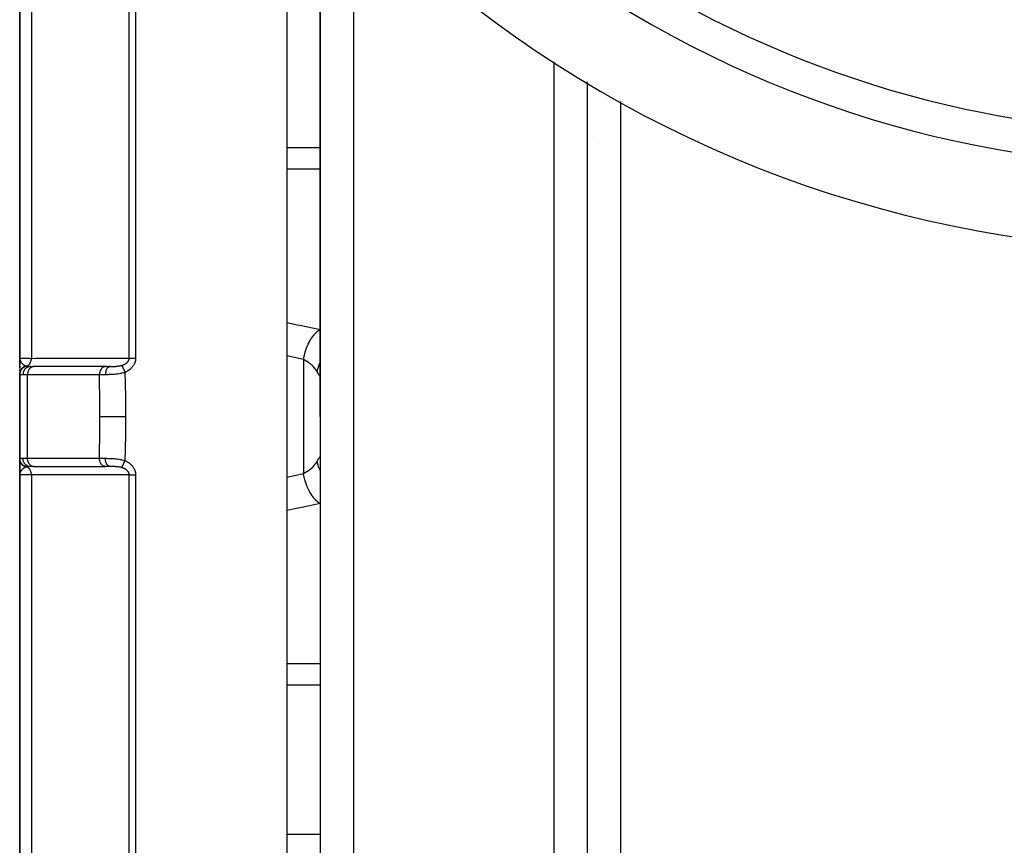
# Model space of a CAD drawing. Units: millimetres. Extents: x -392 to 622, y -422 to 422.
# Drawn here: x 462 to 521, y -56 to -6 of the extents above; entities that cross this region are included whole.
import ezdxf

# ---------------------------------------------------------------- set-up
doc = ezdxf.new("R2010")
doc.units = ezdxf.units.MM
doc.linetypes.add('DASHED', pattern=[9.652, 8.128, -1.524])
doc.layers.add('nevidi', color=4, linetype='DASHED')

msp = doc.modelspace()

# ---------------------------------------------------------------- linework, layer by layer
at = {"color": 2}
for p, q in [((462, 24.682), (462, -26.5)), ((462, -26.5), (462, 24.682)), ((480, 3.258), (480, -30)), ((480, -30), (480, 3.258)), ((478, -3.657), (478, -30)), ((496, -9.937), (496, -30)), ((496, -9.937), (496, -30)), ((496.434, -13.229), (496.435, -13.229)), ((462.002, -26.528), (462, -26.5)), ((462.001, -26.544), (462, -26.5)), ((462.001, -26.543), (462, -26.5)), ((462, -26.542), (462, -26.5)), ((462, -26.547), (462, -26.5)), ((462, -26.546), (462, -26.5)), ((462, -26.545), (462, -26.5)), ((462, -26.544), (462, -26.5)), ((462, -26.544), (462, -26.5)), ((462, -27.102), (462, -26.5)), ((462, -26.5), (462, -26.908)), ((462, -26.908), (462, -26.5)), ((462.001, -26.546), (462, -26.527)), ((462.001, -26.545), (462, -26.527)), ((462.002, -26.547), (462.001, -26.527)), ((462.001, -26.546), (462.001, -26.527)), ((462.001, -26.543), (462.001, -26.527)), ((462.001, -26.542), (462.001, -26.527)), ((462.001, -26.541), (462.001, -26.527)), ((462.002, -26.548), (462.001, -26.53)), ((462.002, -26.546), (462.002, -26.532)), ((462.002, -26.545), (462.002, -26.536)), ((462.002, -26.549), (462.002, -26.542)), ((462, -26.919), (462, -26.755)), ((462, -26.984), (462, -27.126)), ((462, -27.126), (462, -26.984)), ((462, -27.102), (462, -26.998)), ((462.647, -27), (462.851, -27)), ((462.851, -27), (462.833, -27.001)), ((467.143, -27.001), (462.833, -27.001)), ((467.198, -27), (462.851, -27)), ((467.161, -27), (467.143, -27.001)), ((467.161, -27), (467.427, -27)), ((467.333, -27), (467.32, -27)), ((467.427, -27), (467.416, -27)), ((468.5, -26.635), (468.5, -26.634)), ((468.5, -26.634), (468.5, -26.635)), ((468.5, -26.664), (468.5, -26.663)), ((468.5, -26.663), (468.5, -26.664)), ((468.5, -26.696), (468.5, -26.695)), ((468.5, -26.695), (468.5, -26.696)), ((462, -27.232), (462, -27.19)), ((462, -27.19), (462, -27.265)), ((462, -27.265), (462, -27.19)), ((462, -27.212), (462, -27.234)), ((462, -27.32), (462, -27.369)), ((462, -27.369), (462, -27.32)), ((462, -27.426), (462, -27.348)), ((462, -27.369), (462, -27.351)), ((462, -27.436), (462, -27.41)), ((462, -27.436), (462, -27.46)), ((462, -27.46), (462, -27.436)), ((462, -27.46), (462, -27.453)), ((462, -27.453), (462, -32.547)), ((462, -32.547), (462, -27.453)), ((468.5, -27.195), (468.5, -27.218)), ((478, -30), (478, -56.343)), ((480, -30), (480, -118)), ((480, -30), (480, -118)), ((496, -30), (496, -118)), ((496, -30), (496, -118)), ((462, -32.627), (462, -32.547)), ((462, -32.713), (462, -32.547)), ((462, -32.547), (462, -32.627)), ((462, -32.627), (462, -32.547)), ((462, -32.838), (462, -32.745)), ((462, -33.5), (462, -32.847)), ((462, -32.847), (462, -33.5)), ((462, -33.5), (462, -32.847)), ((462, -32.9), (462, -32.889)), ((462, -33.316), (462, -32.968)), ((462.839, -33), (462.647, -33)), ((462.833, -32.999), (467.143, -32.999)), ((462.851, -33), (462.833, -32.999)), ((467.161, -33), (467.143, -32.999)), ((467.427, -33), (467.161, -33)), ((462, -33.408), (462, -33.318)), ((462.001, -33.432), (462, -33.5)), ((462.001, -33.439), (462, -33.485)), ((462.002, -33.441), (462, -33.485)), ((462.002, -33.442), (462, -33.485)), ((462.001, -33.45), (462, -33.5)), ((462.001, -33.453), (462, -33.485)), ((462.001, -33.454), (462, -33.485)), ((462.001, -33.455), (462, -33.485)), ((462.001, -33.457), (462, -33.5)), ((462.001, -33.469), (462, -33.485)), ((462.001, -33.485), (462, -33.5)), ((462, -33.5), (462, -84.682)), ((462, -84.682), (462, -33.5)), ((462.002, -33.444), (462.001, -33.485)), ((462.002, -33.445), (462.001, -33.485)), ((462.002, -33.447), (462.001, -33.485)), ((462.001, -33.469), (462.001, -33.485)), ((462.003, -33.454), (462.002, -33.469)), ((462.003, -33.451), (462.003, -33.454)), ((468.5, -33.441), (468.5, -33.443)), ((468.5, -33.454), (468.5, -33.455)), ((468.5, -33.467), (468.5, -33.468))]:
    msp.add_line(p, q, dxfattribs=at)
msp.add_lwpolyline([(462, -26.5), (462.001, -26.527), (462.003, -26.543)], dxfattribs=at)
for radius, start, end in [(70, 189.89859, 350.10141), (65, 233.32399, 306.67601)]:
    msp.add_arc((532, 50), radius, start, end, dxfattribs=at)
at = {"layer": 'nevidi', "color": 7, "linetype": 'Continuous'}
for p, q in [((462.702, 26.057), (462.702, -26.514)), ((468.563, -26.512), (468.563, 20.586)), ((468.946, 19.791), (468.946, -26.506)), ((482, 1.075), (482, -30)), ((494, -8.748), (494, -30)), ((498, -11.126), (498, -30)), ((480, -13.891), (478, -13.891)), ((480, -15.174), (478, -15.174)), ((479, -26.592), (478, -26.373)), ((463, -27.024), (463, -27.025)), ((467.143, -27.001), (467.122, -27.003)), ((468.9, -26.747), (468.9, -26.75)), ((479, -26.592), (479, -33.408)), ((462.468, -27.5), (462.196, -27.5)), ((466.778, -27.5), (462.468, -27.5)), ((462.468, -32.5), (462.468, -27.5)), ((482, -30), (482, -120)), ((494, -30), (494, -120)), ((498, -30), (498, -111.5)), ((462.196, -32.5), (462.468, -32.5)), ((462.468, -32.5), (466.778, -32.5)), ((462.702, -33.486), (462.702, -86.057)), ((468.563, -90.999), (468.563, -33.488)), ((468.946, -33.494), (468.946, -91.121)), ((468.9, -34.086), (468.9, -34.102)), ((480, -44.826), (478, -44.826)), ((480, -46.109), (478, -46.109)), ((480, -55.055), (478, -55.055))]:
    msp.add_line(p, q, dxfattribs=at)
for points in [[(478, -24.358), (478.641, -24.496), (478.778, -24.525), (479.918, -24.769), (480, -24.786)], [(479, -26.592), (479.04, -26.394), (479.043, -26.383), (479.046, -26.372), (479.046, -26.37), (479.098, -26.173), (479.105, -26.15), (479.108, -26.14), (479.111, -26.13), (479.168, -25.958), (479.176, -25.936), (479.187, -25.906), (479.191, -25.896), (479.248, -25.753), (479.257, -25.732), (479.279, -25.683), (479.283, -25.674), (479.338, -25.56), (479.349, -25.54), (479.382, -25.477), (479.387, -25.468), (479.438, -25.381), (479.449, -25.363), (479.495, -25.289), (479.501, -25.282), (479.544, -25.219), (479.556, -25.203), (479.617, -25.124), (479.622, -25.117), (479.656, -25.076), (479.669, -25.062), (479.744, -24.982), (479.75, -24.977), (479.773, -24.954), (479.786, -24.942), (479.875, -24.868), (479.881, -24.863), (479.893, -24.854), (479.906, -24.845), (480, -24.786)], [(462, -26.5), (462, -26.5), (462.019, -26.502), (462.023, -26.503), (462.024, -26.503), (462.079, -26.505), (462.089, -26.505), (462.093, -26.505), (462.181, -26.507), (462.195, -26.508), (462.207, -26.508), (462.322, -26.51), (462.341, -26.51), (462.365, -26.51), (462.501, -26.512), (462.525, -26.512), (462.564, -26.512), (462.702, -26.514)], [(462.003, -26.543), (462.004, -26.555), (462.007, -26.57), (462.01, -26.585), (462.011, -26.588), (462.018, -26.613)], [(462.411, -26.985), (462.412, -26.985), (462.45, -26.969), (462.451, -26.969), (462.453, -26.968), (462.46, -26.964), (462.493, -26.945), (462.495, -26.943), (462.497, -26.942), (462.505, -26.936), (462.533, -26.915), (462.535, -26.912), (462.54, -26.908), (462.548, -26.901), (462.57, -26.878), (462.572, -26.876), (462.579, -26.867), (462.586, -26.858), (462.603, -26.836), (462.605, -26.833), (462.614, -26.819), (462.62, -26.809), (462.631, -26.789), (462.633, -26.786), (462.643, -26.766), (462.648, -26.755), (462.656, -26.738), (462.657, -26.734), (462.667, -26.708), (462.671, -26.697), (462.675, -26.683), (462.676, -26.679), (462.685, -26.647), (462.688, -26.635), (462.689, -26.625), (462.69, -26.622), (462.697, -26.583), (462.698, -26.571), (462.699, -26.566), (462.699, -26.563), (462.702, -26.518), (462.702, -26.514)], [(462.702, -26.514), (462.969, -26.513), (463.013, -26.513), (463.302, -26.513), (463.345, -26.513), (463.634, -26.513), (463.678, -26.513), (463.967, -26.513), (464.01, -26.513), (464.299, -26.513), (464.343, -26.513), (464.632, -26.513), (464.675, -26.513), (464.964, -26.513), (465.008, -26.513), (465.297, -26.513), (465.34, -26.513), (465.629, -26.513), (465.672, -26.513), (465.962, -26.513), (466.005, -26.513), (466.294, -26.513), (466.338, -26.513), (466.627, -26.513), (466.67, -26.513), (466.959, -26.513), (467.003, -26.513), (467.292, -26.513), (467.335, -26.513), (467.624, -26.513), (467.668, -26.513), (467.957, -26.513), (468, -26.513), (468.289, -26.513), (468.333, -26.513), (468.563, -26.512)], [(468.119, -26.935), (468.13, -26.931), (468.132, -26.931), (468.151, -26.925), (468.153, -26.924), (468.172, -26.917), (468.174, -26.916), (468.192, -26.91), (468.195, -26.909), (468.195, -26.908), (468.212, -26.902), (468.215, -26.901), (468.215, -26.901), (468.232, -26.893), (468.234, -26.892), (468.252, -26.885), (468.254, -26.884), (468.271, -26.876), (468.273, -26.875), (468.276, -26.873), (468.29, -26.866), (468.292, -26.865), (468.306, -26.858), (468.308, -26.857), (468.31, -26.855), (468.326, -26.846), (468.328, -26.845), (468.343, -26.836), (468.345, -26.835), (468.349, -26.833), (468.36, -26.825), (468.362, -26.824), (468.377, -26.814), (468.379, -26.812), (468.384, -26.809), (468.393, -26.802), (468.395, -26.801), (468.409, -26.79), (468.41, -26.789), (468.413, -26.787), (468.424, -26.778), (468.425, -26.776), (468.438, -26.765), (468.439, -26.764), (468.449, -26.755), (468.452, -26.752), (468.453, -26.75), (468.465, -26.739), (468.466, -26.737), (468.467, -26.736), (468.477, -26.725), (468.479, -26.723), (468.489, -26.711), (468.49, -26.709), (468.5, -26.696), (468.5, -26.696), (468.501, -26.695), (468.51, -26.682), (468.511, -26.68), (468.511, -26.68), (468.519, -26.667), (468.52, -26.665), (468.528, -26.652), (468.529, -26.65), (468.536, -26.637), (468.536, -26.635), (468.537, -26.634), (468.542, -26.621), (468.542, -26.621), (468.543, -26.619), (468.548, -26.605), (468.549, -26.604), (468.553, -26.59), (468.553, -26.588), (468.557, -26.573), (468.557, -26.572), (468.558, -26.57), (468.56, -26.558), (468.56, -26.557), (468.56, -26.556), (468.562, -26.541), (468.562, -26.539), (468.563, -26.525), (468.563, -26.523), (468.563, -26.512)], [(468.946, -26.506), (468.946, -26.523), (468.946, -26.526), (468.944, -26.556), (468.944, -26.559), (468.941, -26.589), (468.941, -26.592), (468.937, -26.621), (468.936, -26.625), (468.931, -26.653), (468.931, -26.657), (468.924, -26.685), (468.923, -26.689), (468.916, -26.717), (468.915, -26.721), (468.906, -26.748), (468.905, -26.752), (468.895, -26.779), (468.894, -26.783), (468.883, -26.81), (468.882, -26.813), (468.87, -26.84), (468.869, -26.843), (468.856, -26.869), (468.854, -26.873), (468.84, -26.898), (468.838, -26.901), (468.823, -26.927), (468.821, -26.93), (468.806, -26.954), (468.804, -26.957), (468.787, -26.982), (468.785, -26.984), (468.767, -27.008), (468.765, -27.011), (468.747, -27.034), (468.745, -27.037), (468.725, -27.059), (468.723, -27.062), (468.703, -27.083), (468.701, -27.086), (468.68, -27.107), (468.678, -27.109), (468.657, -27.13), (468.654, -27.132), (468.633, -27.152), (468.63, -27.154), (468.608, -27.173), (468.605, -27.175), (468.582, -27.193), (468.579, -27.196), (468.556, -27.213), (468.553, -27.215), (468.53, -27.232), (468.527, -27.234), (468.502, -27.251), (468.499, -27.253), (468.475, -27.268), (468.472, -27.27), (468.447, -27.285), (468.444, -27.287), (468.418, -27.301), (468.415, -27.303), (468.389, -27.317), (468.386, -27.318), (468.36, -27.332), (468.357, -27.333), (468.33, -27.346), (468.327, -27.347), (468.308, -27.356)], [(468.563, -26.512), (468.571, -26.512), (468.577, -26.512), (468.59, -26.511), (468.602, -26.511), (468.622, -26.51), (468.625, -26.51), (468.635, -26.51), (468.658, -26.509), (468.671, -26.509), (468.677, -26.509), (468.695, -26.508), (468.71, -26.508), (468.735, -26.507), (468.75, -26.507), (468.776, -26.507), (468.792, -26.506), (468.796, -26.506), (468.818, -26.506), (468.835, -26.506), (468.859, -26.506), (468.862, -26.506), (468.878, -26.506), (468.906, -26.506), (468.923, -26.506), (468.924, -26.506), (468.946, -26.506)], [(462.382, -26.977), (462.368, -26.98), (462.365, -26.981), (462.348, -26.986), (462.345, -26.987), (462.331, -26.992), (462.329, -26.992), (462.328, -26.993), (462.325, -26.994), (462.308, -27), (462.305, -27.002), (462.289, -27.009), (462.286, -27.01), (462.274, -27.016), (462.273, -27.016), (462.27, -27.018), (462.267, -27.019), (462.251, -27.028), (462.248, -27.03), (462.233, -27.039), (462.23, -27.041), (462.221, -27.047), (462.22, -27.047), (462.215, -27.05), (462.212, -27.052), (462.198, -27.063), (462.195, -27.064), (462.181, -27.076), (462.179, -27.078), (462.172, -27.083), (462.171, -27.084), (462.165, -27.089), (462.163, -27.091), (462.149, -27.104), (462.147, -27.106), (462.135, -27.118), (462.132, -27.121), (462.128, -27.126), (462.127, -27.127), (462.12, -27.134), (462.118, -27.136), (462.107, -27.15), (462.105, -27.152), (462.094, -27.167), (462.092, -27.169), (462.089, -27.173), (462.089, -27.175), (462.082, -27.184), (462.08, -27.187), (462.071, -27.202), (462.069, -27.204), (462.06, -27.22), (462.059, -27.222), (462.057, -27.225), (462.057, -27.227), (462.051, -27.238), (462.049, -27.241), (462.042, -27.257), (462.041, -27.26), (462.034, -27.277), (462.033, -27.279), (462.032, -27.281), (462.032, -27.282), (462.026, -27.296), (462.026, -27.299), (462.02, -27.316), (462.019, -27.319), (462.015, -27.336), (462.014, -27.339), (462.014, -27.339), (462.014, -27.34), (462.01, -27.357), (462.009, -27.36), (462.006, -27.377), (462.006, -27.38), (462.003, -27.398), (462.003, -27.398), (462.003, -27.4), (462.003, -27.401), (462.001, -27.419), (462.001, -27.422), (462, -27.439), (462, -27.442), (462, -27.453)], [(462.411, -26.985), (462.368, -26.996), (462.366, -26.996), (462.357, -26.999), (462.355, -27), (462.317, -27.014), (462.315, -27.014), (462.297, -27.022), (462.296, -27.023), (462.269, -27.037), (462.266, -27.038), (462.241, -27.053), (462.24, -27.053), (462.222, -27.065), (462.221, -27.066), (462.189, -27.09), (462.188, -27.091), (462.18, -27.098), (462.178, -27.099), (462.142, -27.133), (462.141, -27.134), (462.14, -27.135), (462.139, -27.136), (462.106, -27.176), (462.104, -27.178), (462.101, -27.182), (462.101, -27.183), (462.076, -27.22), (462.074, -27.222), (462.067, -27.235), (462.067, -27.236), (462.051, -27.268), (462.05, -27.27), (462.04, -27.293), (462.04, -27.294), (462.031, -27.318), (462.03, -27.32), (462.02, -27.353), (462.02, -27.354), (462.016, -27.37), (462.016, -27.372), (462.008, -27.415), (462.008, -27.416), (462.008, -27.422), (462.007, -27.425), (462.005, -27.471)], [(462.019, -26.617), (462.023, -26.628), (462.033, -26.655), (462.04, -26.668), (462.04, -26.669), (462.044, -26.677), (462.046, -26.681), (462.054, -26.695), (462.062, -26.71), (462.077, -26.733), (462.079, -26.736), (462.088, -26.749), (462.105, -26.771), (462.107, -26.774), (462.117, -26.786), (462.118, -26.787), (462.134, -26.805), (462.139, -26.81), (462.15, -26.822), (462.162, -26.834), (462.173, -26.844), (462.186, -26.856), (462.187, -26.857), (462.21, -26.876), (462.211, -26.877), (462.223, -26.887), (462.235, -26.896), (462.248, -26.905), (462.261, -26.914), (462.263, -26.915), (462.289, -26.932), (462.292, -26.933), (462.303, -26.94), (462.313, -26.945), (462.328, -26.953), (462.331, -26.954), (462.345, -26.961), (462.364, -26.969), (462.373, -26.973), (462.382, -26.977)], [(462.647, -27), (462.605, -27.002), (462.599, -27.003), (462.597, -27.003), (462.545, -27.013), (462.545, -27.013), (462.542, -27.014), (462.491, -27.031), (462.489, -27.032), (462.487, -27.033), (462.441, -27.056), (462.438, -27.057), (462.432, -27.061), (462.393, -27.088), (462.391, -27.089), (462.381, -27.096), (462.349, -27.125), (462.347, -27.127), (462.335, -27.139), (462.309, -27.169), (462.308, -27.171), (462.294, -27.189), (462.275, -27.218), (462.274, -27.22), (462.26, -27.244), (462.247, -27.271), (462.246, -27.273), (462.233, -27.304), (462.225, -27.327), (462.224, -27.33), (462.213, -27.368), (462.208, -27.386), (462.208, -27.389), (462.2, -27.433), (462.199, -27.447), (462.199, -27.45), (462.196, -27.5)], [(462.382, -26.977), (462.394, -26.981), (462.396, -26.981), (462.41, -26.985), (462.411, -26.985)], [(462.411, -26.985), (462.43, -26.989), (462.449, -26.992), (462.456, -26.993), (462.495, -26.997), (462.504, -26.997), (462.512, -26.998), (462.567, -26.999), (462.577, -27), (462.597, -27), (462.64, -27), (462.647, -27)], [(462.833, -27.001), (462.815, -27.002), (462.782, -27.008), (462.764, -27.013), (462.732, -27.025), (462.715, -27.033), (462.684, -27.05), (462.668, -27.06), (462.64, -27.083), (462.625, -27.096), (462.599, -27.124), (462.586, -27.139), (462.563, -27.171), (462.551, -27.189), (462.531, -27.224), (462.522, -27.244), (462.506, -27.283), (462.499, -27.304), (462.487, -27.345), (462.482, -27.367), (462.474, -27.41), (462.471, -27.433), (462.468, -27.477), (462.468, -27.5)], [(467.12, -27.003), (467.092, -27.008), (467.075, -27.013), (467.074, -27.013), (467.042, -27.025), (467.03, -27.03), (467.029, -27.031), (466.995, -27.05), (466.987, -27.055), (466.985, -27.056), (466.95, -27.083), (466.946, -27.086), (466.945, -27.087), (466.909, -27.124), (466.909, -27.124), (466.908, -27.125), (466.875, -27.168), (466.874, -27.169), (466.873, -27.171), (466.846, -27.216), (466.845, -27.218), (466.842, -27.224), (466.822, -27.269), (466.821, -27.271), (466.816, -27.283), (466.802, -27.325), (466.802, -27.327), (466.797, -27.345), (466.789, -27.384), (466.788, -27.386), (466.784, -27.41), (466.78, -27.445), (466.78, -27.447), (466.779, -27.476), (466.778, -27.5)], [(467.427, -27), (467.401, -27.002), (467.396, -27.003), (467.395, -27.003), (467.366, -27.011), (467.361, -27.013), (467.36, -27.014), (467.331, -27.028), (467.326, -27.031), (467.325, -27.032), (467.297, -27.052), (467.293, -27.056), (467.292, -27.056), (467.266, -27.082), (467.262, -27.087), (467.261, -27.088), (467.237, -27.118), (467.233, -27.124), (467.232, -27.125), (467.211, -27.161), (467.208, -27.167), (467.207, -27.169), (467.188, -27.208), (467.185, -27.215), (467.185, -27.217), (467.169, -27.26), (467.167, -27.268), (467.166, -27.27), (467.154, -27.316), (467.152, -27.324), (467.152, -27.326), (467.143, -27.374), (467.141, -27.383), (467.141, -27.384), (467.135, -27.434), (467.135, -27.443), (467.135, -27.445), (467.133, -27.496)], [(467.427, -27), (467.467, -27), (467.474, -27), (467.485, -27), (467.521, -27), (467.529, -27), (467.576, -26.999), (467.584, -26.999), (467.603, -26.998), (467.632, -26.998), (467.639, -26.998), (467.647, -26.997), (467.67, -26.997), (467.687, -26.996), (467.695, -26.996), (467.743, -26.993), (467.751, -26.993), (467.785, -26.991), (467.799, -26.99), (467.807, -26.989), (467.855, -26.985), (467.856, -26.985), (467.863, -26.984), (467.906, -26.979), (467.91, -26.978), (467.918, -26.977), (467.964, -26.97), (467.972, -26.969), (467.999, -26.964), (468.014, -26.961), (468.017, -26.961), (468.025, -26.959), (468.069, -26.949), (468.076, -26.947), (468.078, -26.947), (468.109, -26.938), (468.115, -26.936), (468.119, -26.935)], [(468.119, -26.935), (468.124, -26.945), (468.126, -26.948), (468.127, -26.951), (468.128, -26.954), (468.135, -26.968), (468.136, -26.97), (468.136, -26.971), (468.141, -26.981), (468.145, -26.99), (468.147, -26.994), (468.15, -27.001), (468.156, -27.014), (468.157, -27.017), (468.159, -27.021), (468.167, -27.037), (468.171, -27.046), (468.173, -27.05), (468.173, -27.052), (468.185, -27.079), (468.185, -27.079), (468.187, -27.083), (468.193, -27.096), (468.201, -27.114), (468.203, -27.119), (468.206, -27.125), (468.214, -27.144), (468.218, -27.151), (468.22, -27.157), (468.228, -27.175), (468.235, -27.191), (468.237, -27.195), (468.238, -27.196), (468.252, -27.228), (468.254, -27.232), (468.256, -27.238), (468.261, -27.249), (468.272, -27.275), (468.275, -27.281), (468.276, -27.284), (468.286, -27.305), (468.292, -27.318), (468.294, -27.324), (468.301, -27.34), (468.308, -27.356)], [(479.833, -27.327), (479.791, -27.257), (479.784, -27.247), (479.73, -27.169), (479.723, -27.159), (479.712, -27.145), (479.663, -27.084), (479.654, -27.075), (479.588, -27.003), (479.579, -26.993), (479.557, -26.971), (479.507, -26.924), (479.496, -26.914), (479.418, -26.848), (479.407, -26.839), (479.373, -26.813), (479.322, -26.777), (479.311, -26.769), (479.221, -26.71), (479.209, -26.703), (479.163, -26.676), (479.114, -26.649), (479.101, -26.642), (479.001, -26.593), (479, -26.592)], [(479.833, -27.327), (479.871, -27.134), (479.872, -27.128), (479.877, -27.107), (479.878, -27.106), (479.942, -26.902), (479.947, -26.888), (479.95, -26.881), (479.957, -26.862), (480, -26.765)], [(462.005, -27.471), (462.001, -27.464), (462.001, -27.463), (462, -27.454), (462, -27.453)], [(462.196, -27.5), (462.138, -27.5), (462.133, -27.5), (462.124, -27.499), (462.073, -27.496), (462.066, -27.496), (462.062, -27.495), (462.03, -27.488), (462.026, -27.487), (462.016, -27.481), (462.006, -27.473), (462.005, -27.471)], [(467.133, -27.496), (467.025, -27.497), (467.007, -27.497), (466.974, -27.497), (466.94, -27.498), (466.902, -27.498), (466.886, -27.499), (466.794, -27.5), (466.79, -27.5), (466.778, -27.5)], [(466.808, -30), (466.806, -29.418), (466.806, -29.369), (466.801, -28.758), (466.8, -28.708), (466.791, -28.098), (466.79, -28.048), (466.778, -27.5)], [(468.308, -27.356), (468.24, -27.377), (468.227, -27.381), (468.145, -27.403), (468.132, -27.406), (468.103, -27.412), (468.074, -27.419), (468.049, -27.424), (468.035, -27.427), (467.952, -27.442), (467.938, -27.444), (467.866, -27.454), (467.855, -27.456), (467.841, -27.457), (467.825, -27.459), (467.758, -27.467), (467.745, -27.468), (467.663, -27.476), (467.649, -27.477), (467.628, -27.478), (467.582, -27.481), (467.569, -27.482), (467.556, -27.483), (467.477, -27.487), (467.465, -27.488), (467.396, -27.49), (467.388, -27.491), (467.376, -27.491), (467.352, -27.492), (467.301, -27.493), (467.289, -27.493), (467.216, -27.495), (467.204, -27.495), (467.176, -27.495), (467.136, -27.496), (467.133, -27.496)], [(468.308, -27.356), (468.321, -27.953), (468.322, -28.004), (468.326, -28.255), (468.331, -28.628), (468.332, -28.679), (468.338, -29.303), (468.338, -29.354), (468.34, -29.979), (468.34, -30)], [(480, -27.588), (479.999, -27.591), (479.998, -27.592), (479.993, -27.589), (479.992, -27.587), (479.983, -27.577), (479.982, -27.575), (479.981, -27.575), (479.968, -27.556), (479.966, -27.553), (479.949, -27.527), (479.946, -27.523), (479.927, -27.49), (479.926, -27.489), (479.923, -27.484), (479.899, -27.443), (479.895, -27.437), (479.868, -27.39), (479.864, -27.383), (479.836, -27.334), (479.834, -27.329), (479.833, -27.327)], [(466.778, -32.5), (466.789, -31.997), (466.79, -31.952), (466.799, -31.337), (466.8, -31.292), (466.806, -30.677), (466.806, -30.631), (466.808, -30.017), (466.808, -30)], [(466.808, -30), (466.962, -30), (466.97, -30), (466.971, -30), (466.979, -30), (467.157, -30), (467.166, -30), (467.167, -30), (467.176, -30), (467.372, -30), (467.381, -30), (467.382, -30), (467.392, -30), (467.602, -30), (467.612, -30), (467.613, -30), (467.623, -30), (467.844, -30), (467.855, -30), (467.855, -30), (467.866, -30), (468.094, -30), (468.105, -30), (468.105, -30), (468.116, -30), (468.34, -30)], [(468.34, -30), (468.338, -30.595), (468.338, -30.646), (468.333, -31.27), (468.332, -31.321), (468.326, -31.745), (468.323, -31.945), (468.322, -31.996), (468.309, -32.62), (468.308, -32.644)], [(479.833, -32.673), (479.836, -32.666), (479.86, -32.625), (479.864, -32.618), (479.891, -32.57), (479.895, -32.564), (479.919, -32.523), (479.922, -32.517), (479.927, -32.51), (479.943, -32.483), (479.946, -32.478), (479.963, -32.451), (479.965, -32.448), (479.979, -32.428), (479.981, -32.426), (479.982, -32.425), (479.99, -32.414), (479.992, -32.413), (479.998, -32.408), (479.998, -32.408), (480, -32.412)], [(462, -32.547), (462.001, -32.539), (462.001, -32.537), (462.004, -32.53)], [(462.382, -33.023), (462.37, -33.021), (462.367, -33.02), (462.349, -33.015), (462.346, -33.014), (462.33, -33.008), (462.329, -33.008), (462.328, -33.007), (462.326, -33.007), (462.309, -33), (462.306, -32.999), (462.289, -32.991), (462.286, -32.99), (462.273, -32.984), (462.272, -32.983), (462.269, -32.982), (462.266, -32.98), (462.25, -32.971), (462.248, -32.97), (462.232, -32.96), (462.229, -32.959), (462.22, -32.953), (462.219, -32.952), (462.214, -32.949), (462.211, -32.947), (462.196, -32.936), (462.194, -32.934), (462.179, -32.923), (462.177, -32.921), (462.171, -32.916), (462.17, -32.915), (462.163, -32.909), (462.16, -32.907), (462.147, -32.894), (462.145, -32.892), (462.132, -32.879), (462.13, -32.877), (462.127, -32.873), (462.126, -32.872), (462.118, -32.863), (462.116, -32.861), (462.104, -32.846), (462.102, -32.844), (462.091, -32.829), (462.089, -32.827), (462.089, -32.826), (462.088, -32.824), (462.079, -32.811), (462.077, -32.809), (462.068, -32.793), (462.066, -32.791), (462.057, -32.775), (462.057, -32.773), (462.056, -32.772), (462.056, -32.772), (462.048, -32.755), (462.046, -32.753), (462.039, -32.736), (462.038, -32.733), (462.032, -32.718), (462.031, -32.717), (462.031, -32.716), (462.03, -32.713), (462.024, -32.696), (462.023, -32.693), (462.018, -32.676), (462.017, -32.673), (462.014, -32.66), (462.013, -32.659), (462.012, -32.655), (462.012, -32.652), (462.008, -32.634), (462.008, -32.631), (462.005, -32.613), (462.004, -32.61), (462.003, -32.6), (462.003, -32.599), (462.002, -32.592), (462.002, -32.589), (462.001, -32.571), (462, -32.568), (462, -32.549), (462, -32.547)], [(462.005, -32.529), (462.016, -32.519), (462.022, -32.515), (462.026, -32.513), (462.059, -32.505), (462.062, -32.505), (462.066, -32.504), (462.115, -32.501), (462.124, -32.501), (462.138, -32.5), (462.188, -32.5), (462.196, -32.5)], [(462.411, -33.015), (462.366, -33.004), (462.364, -33.003), (462.358, -33.001), (462.357, -33.001), (462.315, -32.986), (462.313, -32.985), (462.298, -32.978), (462.297, -32.978), (462.267, -32.962), (462.264, -32.961), (462.242, -32.948), (462.241, -32.947), (462.221, -32.934), (462.219, -32.933), (462.19, -32.911), (462.189, -32.91), (462.178, -32.901), (462.176, -32.899), (462.143, -32.868), (462.142, -32.867), (462.139, -32.864), (462.137, -32.862), (462.104, -32.822), (462.103, -32.82), (462.102, -32.819), (462.101, -32.818), (462.074, -32.778), (462.073, -32.776), (462.068, -32.766), (462.067, -32.765), (462.05, -32.73), (462.049, -32.728), (462.041, -32.709), (462.04, -32.707), (462.03, -32.68), (462.029, -32.678), (462.021, -32.649), (462.02, -32.647), (462.016, -32.628), (462.015, -32.626), (462.009, -32.586), (462.008, -32.585), (462.007, -32.575), (462.007, -32.573), (462.005, -32.529)], [(462.382, -33.023), (462.379, -33.025), (462.364, -33.031), (462.356, -33.034), (462.343, -33.04), (462.343, -33.04), (462.313, -33.055), (462.311, -33.056), (462.307, -33.058), (462.298, -33.064), (462.292, -33.067), (462.271, -33.08), (462.267, -33.082), (462.261, -33.086), (462.254, -33.091), (462.236, -33.103), (462.225, -33.112), (462.212, -33.122), (462.211, -33.123), (462.203, -33.129), (462.188, -33.142), (462.184, -33.145), (462.172, -33.156), (462.171, -33.157), (462.162, -33.166), (462.146, -33.182), (462.141, -33.187), (462.135, -33.194), (462.117, -33.214), (462.113, -33.219), (462.112, -33.221), (462.106, -33.228), (462.102, -33.233), (462.087, -33.252), (462.08, -33.262), (462.077, -33.267), (462.072, -33.275), (462.064, -33.286), (462.054, -33.305), (462.046, -33.318)], [(462.647, -33), (462.605, -32.998), (462.602, -32.997), (462.599, -32.997), (462.547, -32.987), (462.545, -32.987), (462.545, -32.987), (462.494, -32.97), (462.491, -32.969), (462.487, -32.967), (462.442, -32.945), (462.44, -32.944), (462.432, -32.94), (462.394, -32.914), (462.392, -32.913), (462.381, -32.904), (462.35, -32.876), (462.349, -32.875), (462.335, -32.861), (462.311, -32.833), (462.309, -32.831), (462.294, -32.811), (462.276, -32.785), (462.275, -32.782), (462.26, -32.756), (462.248, -32.732), (462.247, -32.729), (462.232, -32.696), (462.225, -32.675), (462.224, -32.673), (462.212, -32.633), (462.209, -32.616), (462.208, -32.614), (462.2, -32.567), (462.199, -32.556), (462.199, -32.553), (462.196, -32.5)], [(462.411, -33.015), (462.398, -33.018), (462.396, -33.019), (462.383, -33.023), (462.382, -33.023)], [(462.647, -33), (462.64, -33), (462.597, -33), (462.587, -33), (462.577, -33), (462.529, -33.002), (462.521, -33.002), (462.512, -33.002), (462.495, -33.003), (462.464, -33.006), (462.456, -33.007), (462.454, -33.007), (462.415, -33.014), (462.411, -33.015)], [(462.702, -33.486), (462.699, -33.442), (462.699, -33.434), (462.698, -33.43), (462.698, -33.429), (462.69, -33.378), (462.689, -33.374), (462.689, -33.371), (462.688, -33.365), (462.675, -33.317), (462.675, -33.315), (462.674, -33.314), (462.671, -33.303), (462.656, -33.262), (462.654, -33.259), (462.653, -33.256), (462.648, -33.245), (462.631, -33.211), (462.63, -33.208), (462.626, -33.201), (462.62, -33.191), (462.603, -33.164), (462.601, -33.161), (462.593, -33.151), (462.586, -33.142), (462.569, -33.122), (462.567, -33.119), (462.556, -33.107), (462.548, -33.099), (462.533, -33.085), (462.53, -33.083), (462.514, -33.07), (462.505, -33.064), (462.493, -33.055), (462.49, -33.053), (462.469, -33.04), (462.46, -33.036), (462.45, -33.031), (462.448, -33.03), (462.422, -33.019), (462.412, -33.015), (462.411, -33.015)], [(462.833, -32.999), (462.815, -32.998), (462.782, -32.992), (462.764, -32.987), (462.732, -32.975), (462.715, -32.967), (462.684, -32.95), (462.668, -32.94), (462.64, -32.917), (462.625, -32.904), (462.599, -32.876), (462.586, -32.861), (462.563, -32.829), (462.551, -32.811), (462.531, -32.776), (462.522, -32.756), (462.506, -32.717), (462.499, -32.696), (462.487, -32.655), (462.482, -32.633), (462.474, -32.59), (462.471, -32.567), (462.468, -32.523), (462.468, -32.5)], [(466.778, -32.5), (466.87, -32.501), (466.886, -32.501), (466.909, -32.502), (466.941, -32.502), (466.99, -32.503), (467.007, -32.503), (467.099, -32.504), (467.119, -32.504), (467.133, -32.504)], [(467.143, -32.999), (467.12, -32.997), (467.119, -32.997), (467.092, -32.992), (467.074, -32.987), (467.073, -32.986), (467.042, -32.975), (467.029, -32.969), (467.027, -32.968), (466.995, -32.95), (466.986, -32.944), (466.984, -32.943), (466.95, -32.917), (466.945, -32.912), (466.944, -32.911), (466.909, -32.876), (466.908, -32.875), (466.906, -32.873), (466.874, -32.831), (466.873, -32.829), (466.873, -32.829), (466.845, -32.782), (466.844, -32.781), (466.842, -32.776), (466.821, -32.729), (466.82, -32.727), (466.817, -32.717), (466.802, -32.673), (466.802, -32.671), (466.797, -32.655), (466.788, -32.614), (466.788, -32.612), (466.785, -32.59), (466.78, -32.553), (466.78, -32.551), (466.779, -32.524), (466.778, -32.5)], [(467.133, -32.504), (467.137, -32.504), (467.192, -32.505), (467.204, -32.505), (467.277, -32.507), (467.289, -32.507), (467.309, -32.507), (467.353, -32.508), (467.365, -32.509), (467.377, -32.509), (467.454, -32.512), (467.467, -32.512), (467.537, -32.516), (467.546, -32.516), (467.559, -32.517), (467.583, -32.519), (467.639, -32.523), (467.652, -32.524), (467.734, -32.531), (467.747, -32.532), (467.781, -32.536), (467.825, -32.541), (467.83, -32.541), (467.844, -32.543), (467.927, -32.555), (467.941, -32.557), (468.024, -32.571), (468.037, -32.574), (468.041, -32.575), (468.075, -32.581), (468.12, -32.591), (468.133, -32.595), (468.214, -32.616), (468.228, -32.619), (468.308, -32.644)], [(467.427, -33), (467.397, -32.997), (467.396, -32.997), (467.391, -32.996), (467.362, -32.987), (467.361, -32.987), (467.356, -32.985), (467.327, -32.97), (467.326, -32.969), (467.321, -32.966), (467.294, -32.945), (467.293, -32.944), (467.288, -32.941), (467.263, -32.914), (467.262, -32.913), (467.258, -32.909), (467.234, -32.877), (467.233, -32.876), (467.229, -32.87), (467.208, -32.834), (467.208, -32.833), (467.204, -32.826), (467.186, -32.786), (467.185, -32.785), (467.183, -32.777), (467.167, -32.734), (467.167, -32.732), (467.164, -32.724), (467.152, -32.678), (467.152, -32.676), (467.15, -32.668), (467.142, -32.619), (467.141, -32.617), (467.14, -32.609), (467.135, -32.559), (467.135, -32.557), (467.134, -32.549), (467.133, -32.504)], [(468.119, -33.065), (468.115, -33.064), (468.084, -33.055), (468.078, -33.053), (468.077, -33.053), (468.033, -33.043), (468.026, -33.041), (467.999, -33.036), (467.981, -33.032), (467.974, -33.031), (467.973, -33.031), (467.927, -33.024), (467.919, -33.023), (467.872, -33.017), (467.864, -33.016), (467.856, -33.015), (467.817, -33.012), (467.809, -33.011), (467.761, -33.008), (467.753, -33.007), (467.731, -33.006), (467.704, -33.005), (467.697, -33.004), (467.67, -33.003), (467.648, -33.003), (467.641, -33.002), (467.603, -33.002), (467.593, -33.001), (467.585, -33.001), (467.537, -33), (467.529, -33), (467.482, -33), (467.474, -33), (467.427, -33)], [(468.119, -33.065), (468.122, -33.06), (468.125, -33.054), (468.126, -33.052), (468.128, -33.046), (468.133, -33.037), (468.133, -33.035), (468.135, -33.032), (468.141, -33.019), (468.144, -33.013), (468.145, -33.01), (468.146, -33.007), (468.155, -32.987), (468.156, -32.986), (468.157, -32.983), (468.162, -32.972), (468.169, -32.958), (468.171, -32.954), (468.173, -32.948), (468.181, -32.932), (468.183, -32.926), (468.185, -32.922), (468.193, -32.904), (468.199, -32.891), (468.201, -32.887), (468.201, -32.886), (468.214, -32.856), (468.215, -32.854), (468.218, -32.849), (468.223, -32.838), (468.233, -32.815), (468.235, -32.809), (468.237, -32.805), (468.246, -32.785), (468.251, -32.774), (468.254, -32.768), (468.261, -32.751), (468.27, -32.731), (468.27, -32.73), (468.272, -32.725), (468.286, -32.695), (468.289, -32.688), (468.292, -32.682), (468.295, -32.674), (468.308, -32.644)], [(468.308, -32.644), (468.324, -32.651), (468.327, -32.653), (468.353, -32.665), (468.356, -32.667), (468.383, -32.68), (468.386, -32.681), (468.412, -32.695), (468.415, -32.697), (468.44, -32.711), (468.443, -32.713), (468.468, -32.728), (468.471, -32.73), (468.496, -32.745), (468.499, -32.747), (468.523, -32.763), (468.526, -32.765), (468.55, -32.782), (468.552, -32.784), (468.576, -32.802), (468.578, -32.804), (468.601, -32.822), (468.604, -32.825), (468.627, -32.844), (468.629, -32.846), (468.651, -32.865), (468.654, -32.868), (468.675, -32.888), (468.677, -32.891), (468.698, -32.912), (468.701, -32.914), (468.72, -32.936), (468.723, -32.938), (468.742, -32.961), (468.744, -32.963), (468.763, -32.986), (468.765, -32.989), (468.782, -33.012), (468.784, -33.015), (468.801, -33.039), (468.803, -33.042), (468.819, -33.067), (468.821, -33.069), (468.836, -33.095), (468.838, -33.098), (468.852, -33.123), (468.853, -33.126), (468.866, -33.153), (468.868, -33.156), (468.88, -33.183), (468.881, -33.186), (468.892, -33.213), (468.894, -33.216), (468.903, -33.244), (468.905, -33.247), (468.913, -33.275), (468.915, -33.279), (468.922, -33.307), (468.923, -33.311), (468.93, -33.339), (468.93, -33.343), (468.936, -33.372), (468.936, -33.375), (468.94, -33.404), (468.941, -33.408), (468.944, -33.437), (468.944, -33.441), (468.946, -33.47), (468.946, -33.474), (468.946, -33.494)], [(479, -33.408), (479.088, -33.365), (479.101, -33.358), (479.163, -33.324), (479.196, -33.305), (479.208, -33.297), (479.298, -33.24), (479.31, -33.232), (479.372, -33.187), (479.394, -33.17), (479.405, -33.162), (479.485, -33.096), (479.495, -33.087), (479.557, -33.029), (479.568, -33.018), (479.578, -33.008), (479.645, -32.936), (479.654, -32.926), (479.712, -32.855), (479.715, -32.851), (479.722, -32.841), (479.777, -32.764), (479.784, -32.753), (479.832, -32.674), (479.833, -32.673)], [(480, -33.237), (479.967, -33.164), (479.957, -33.138), (479.942, -33.098), (479.934, -33.076), (479.884, -32.92), (479.877, -32.893), (479.872, -32.872), (479.867, -32.85), (479.833, -32.673)], [(462.702, -33.486), (462.689, -33.487), (462.564, -33.488), (462.502, -33.488), (462.478, -33.489), (462.365, -33.49), (462.323, -33.49), (462.304, -33.491), (462.207, -33.492), (462.181, -33.493), (462.167, -33.493), (462.093, -33.495), (462.079, -33.495), (462.07, -33.495), (462.023, -33.497), (462.019, -33.498), (462.014, -33.498), (462, -33.5)], [(462.016, -33.394), (462.012, -33.408), (462.011, -33.411), (462.006, -33.431), (462.005, -33.439), (462.004, -33.445), (462.003, -33.454)], [(462.046, -33.319), (462.045, -33.322), (462.044, -33.323), (462.032, -33.348), (462.028, -33.358), (462.026, -33.363), (462.019, -33.383), (462.016, -33.393)], [(468.563, -33.488), (468.289, -33.487), (468.246, -33.487), (467.957, -33.487), (467.914, -33.487), (467.624, -33.487), (467.581, -33.487), (467.292, -33.487), (467.249, -33.487), (466.959, -33.487), (466.916, -33.487), (466.627, -33.487), (466.584, -33.487), (466.294, -33.487), (466.251, -33.487), (465.962, -33.487), (465.919, -33.487), (465.629, -33.487), (465.586, -33.487), (465.297, -33.487), (465.254, -33.487), (464.964, -33.487), (464.921, -33.487), (464.632, -33.487), (464.589, -33.487), (464.299, -33.487), (464.256, -33.487), (463.967, -33.487), (463.924, -33.487), (463.634, -33.487), (463.591, -33.487), (463.302, -33.487), (463.259, -33.487), (462.969, -33.487), (462.926, -33.487), (462.702, -33.486)], [(468.563, -33.488), (468.563, -33.484), (468.563, -33.479), (468.563, -33.477), (468.562, -33.463), (468.562, -33.461), (468.56, -33.446), (468.56, -33.444), (468.558, -33.431), (468.558, -33.43), (468.557, -33.428), (468.555, -33.418), (468.554, -33.414), (468.553, -33.412), (468.549, -33.398), (468.549, -33.396), (468.544, -33.382), (468.543, -33.38), (468.537, -33.366), (468.537, -33.366), (468.536, -33.365), (468.53, -33.352), (468.529, -33.351), (468.529, -33.349), (468.521, -33.336), (468.52, -33.334), (468.512, -33.321), (468.511, -33.319), (468.502, -33.306), (468.501, -33.305), (468.5, -33.304), (468.491, -33.292), (468.49, -33.29), (468.487, -33.286), (468.48, -33.278), (468.478, -33.276), (468.467, -33.264), (468.466, -33.263), (468.454, -33.251), (468.453, -33.249), (468.449, -33.245), (468.441, -33.238), (468.439, -33.236), (468.427, -33.225), (468.425, -33.223), (468.424, -33.223), (468.412, -33.212), (468.41, -33.211), (468.396, -33.2), (468.394, -33.199), (468.384, -33.191), (468.38, -33.189), (468.378, -33.187), (468.364, -33.177), (468.362, -33.176), (468.347, -33.166), (468.345, -33.165), (468.343, -33.164), (468.329, -33.156), (468.327, -33.154), (468.311, -33.145), (468.309, -33.144), (468.305, -33.142), (468.293, -33.135), (468.291, -33.134), (468.274, -33.126), (468.272, -33.125), (468.255, -33.117), (468.253, -33.116), (468.242, -33.111), (468.236, -33.108), (468.234, -33.107), (468.216, -33.1), (468.215, -33.099), (468.214, -33.099), (468.197, -33.092), (468.194, -33.091), (468.176, -33.084), (468.174, -33.083), (468.156, -33.077), (468.153, -33.076), (468.135, -33.07), (468.132, -33.069), (468.124, -33.066), (468.119, -33.065)], [(468.563, -33.488), (468.577, -33.488), (468.578, -33.488), (468.59, -33.489), (468.61, -33.489), (468.622, -33.49), (468.625, -33.49), (468.644, -33.491), (468.658, -33.491), (468.677, -33.491), (468.681, -33.492), (468.695, -33.492), (468.72, -33.492), (468.735, -33.493), (468.76, -33.493), (468.776, -33.493), (468.796, -33.494), (468.802, -33.494), (468.818, -33.494), (468.845, -33.494), (468.859, -33.494), (468.862, -33.494), (468.889, -33.494), (468.906, -33.494), (468.924, -33.494), (468.934, -33.494), (468.946, -33.494)], [(478, -33.627), (478.918, -33.426), (479, -33.408)], [(480, -35.214), (479.893, -35.146), (479.887, -35.141), (479.881, -35.137), (479.88, -35.136), (479.773, -35.046), (479.76, -35.034), (479.755, -35.029), (479.75, -35.023), (479.656, -34.924), (479.644, -34.91), (479.627, -34.89), (479.622, -34.883), (479.544, -34.781), (479.532, -34.764), (479.506, -34.726), (479.5, -34.718), (479.438, -34.619), (479.426, -34.6), (479.392, -34.54), (479.387, -34.532), (479.338, -34.44), (479.328, -34.42), (479.287, -34.335), (479.283, -34.326), (479.248, -34.247), (479.239, -34.225), (479.194, -34.114), (479.191, -34.104), (479.168, -34.042), (479.16, -34.019), (479.114, -33.881), (479.111, -33.87), (479.098, -33.827), (479.091, -33.803), (479.048, -33.639), (479.046, -33.628), (479.04, -33.606), (479.035, -33.582), (479, -33.408)], [(480, -35.214), (478.915, -35.446), (478.778, -35.475), (478, -35.642)]]:
    msp.add_lwpolyline(points, dxfattribs=at)
msp.add_arc((532, 50), 63, 236.81922, 303.18078, dxfattribs=at)

doc.saveas('drawing.dxf')
